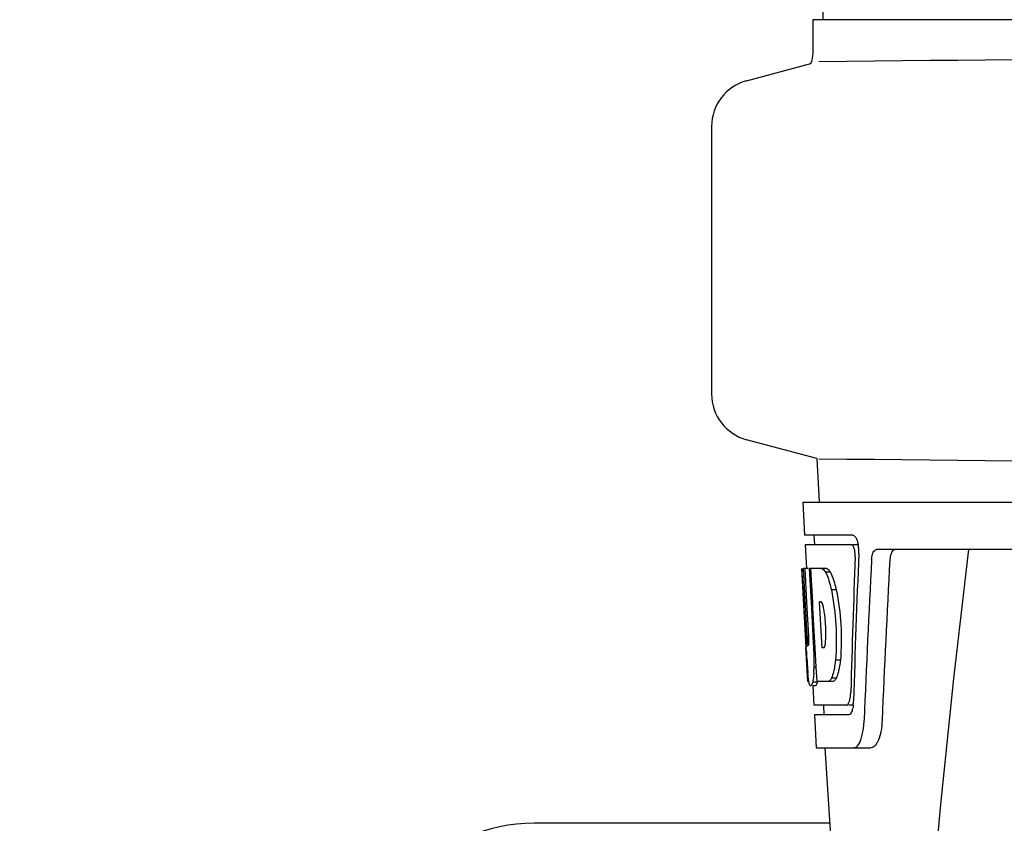
# Model space of a CAD drawing. Units: millimetres. Extents: x 671 to 5069, y 436 to 6522.
# Drawn here: x 1294 to 1398, y 5003 to 5088 of the extents above; entities that cross this region are included whole.
import ezdxf

# ---------------------------------------------------------------- set-up
doc = ezdxf.new("R2010")
doc.units = ezdxf.units.MM
doc.layers.add('COTAS', color=7, linetype='Continuous')
doc.styles.add('ARIAL', font='arial.ttf')
doc.dimstyles.new('Diseño_PlanosFabricacion', dxfattribs={"dimtxt": 40, "dimasz": 45, "dimexe": 10, "dimexo": 10, "dimgap": 10, "dimtad": 1, "dimtih": 1, "dimtoh": 1, "dimdec": 0, "dimzin": 1, "dimdsep": 46, "dimtxsty": 'ARIAL', "dimcen": 15, "dimadec": 0, "dimazin": 0, "dimtp": 0.05, "dimtm": 0.05, "dimtfac": 1, "dimtdec": 0, "dimtofl": 0, "dimtmove": 0, "dimatfit": 3, "dimfxl": 0, "dimtolj": 1, "dimarcsym": 0})

# ---------------------------------------------------------------- blocks, each defined once
blk = doc.blocks.new('*D9')
at = {"layer": 'COTAS', "color": 0, "lineweight": -2}
for p, q in [((1446.86, 5546.62), (1134.04, 5546.62)), ((1144.04, 5501.62), (1144.04, 4972.21)), ((1144.04, 4381.97), (1144.04, 4911.37)), ((1493.21, 4336.97), (1134.04, 4336.97))]:
    blk.add_line(p, q, dxfattribs=at)
at = {"layer": 'COTAS', "color": 0}
for points in [[(1136.54, 5501.62), (1151.54, 5501.62), (1144.04, 5546.62)], [(1136.54, 4381.97), (1151.54, 4381.97), (1144.04, 4336.97)]]:
    blk.add_solid(points, dxfattribs=at)
at = {"layer": 'Defpoints', "color": 0}
for p in [(1144.04, 5546.62), (1456.86, 5546.62), (1503.21, 4336.97)]:
    blk.add_point(p, dxfattribs=at)
at = {"layer": 'COTAS', "color": 0, "insert": (1144.04, 4941.79), "char_height": 40, "attachment_point": 5, "style": 'ARIAL'}
blk.add_mtext('\\A1;1210 mm', dxfattribs=at)

msp = doc.modelspace()

# ---------------------------------------------------------------- linework, layer by layer
for p, q in [((1379.87, 5208.81), (1378.97, 5087.69)), ((1377.96, 5084.14), (1377.96, 5087.69)), ((1377.96, 5087.69), (1380.26, 5087.69)), ((1380.26, 5087.69), (1410.23, 5087.69)), ((1370.91, 5081.22), (1377.71, 5083.04)), ((1367.21, 5076.39), (1367.21, 5048.03)), ((1378.35, 5041.2), (1370.91, 5043.2)), ((1378.35, 5041.2), (1378.6, 5036.57)), ((1376.86, 5036.57), (1377.05, 5033.07)), ((1376.86, 5036.57), (1569.56, 5036.57)), ((1382.18, 5033.07), (1377.05, 5033.07)), ((1378.05, 5033.07), (1378.11, 5032.07)), ((1377.1, 5032.07), (1377.24, 5029.55)), ((1382.01, 5032.07), (1377.1, 5032.07)), ((1382.79, 5032.07), (1382.18, 5032.07)), ((1428, 5031.57), (1384.68, 5031.57)), ((1377.22, 5021.2), (1376.76, 5029.57)), ((1376.76, 5029.57), (1376.76, 5029.57)), ((1377.33, 5022.38), (1376.93, 5029.57)), ((1377.45, 5029.57), (1376.93, 5029.57)), ((1377.3, 5025.94), (1377.1, 5029.57)), ((1379.38, 5029.57), (1377.57, 5029.57)), ((1377.77, 5025.96), (1377.57, 5029.57)), ((1377.91, 5025.96), (1377.71, 5029.57)), ((1379.78, 5029.18), (1379.27, 5029.18)), ((1380.41, 5027.28), (1379.89, 5027.28)), ((1377.5, 5022.38), (1377.3, 5025.94)), ((1377.81, 5025.34), (1377.77, 5025.96)), ((1378.01, 5021.7), (1377.81, 5025.34)), ((1377.94, 5025.35), (1377.91, 5025.96)), ((1378.15, 5021.71), (1377.94, 5025.35)), ((1378.83, 5026.01), (1378.63, 5026.01)), ((1378.67, 5025.39), (1378.63, 5026.01)), ((1378.87, 5021.75), (1378.67, 5025.39)), ((1377.41, 5017.57), (1377.2, 5021.24)), ((1377.2, 5021.24), (1377.2, 5021.24)), ((1377.23, 5020.96), (1377.22, 5021.2)), ((1377.47, 5021.43), (1377.45, 5021.43)), ((1378.04, 5021.2), (1378.01, 5021.7)), ((1378.17, 5021.2), (1378.04, 5021.2)), ((1378.17, 5021.21), (1378.15, 5021.71)), ((1378.18, 5021.11), (1378.17, 5021.21)), ((1378.29, 5019.1), (1378.18, 5021.11)), ((1378.9, 5021.17), (1378.87, 5021.75)), ((1379.11, 5021.17), (1378.9, 5021.17)), ((1378.29, 5019.12), (1378.06, 5019.12)), ((1378.38, 5017.57), (1378.29, 5019.1)), ((1380.84, 5019.85), (1380.32, 5019.85)), ((1377.51, 5017.57), (1377.41, 5017.57)), ((1378.41, 5017.52), (1377.91, 5017.52)), ((1378.2, 5017.14), (1377.91, 5017.14)), ((1377.93, 5017.13), (1378.04, 5015.07)), ((1380.05, 5017.57), (1378.38, 5017.57)), ((1380.42, 5017.95), (1379.91, 5017.95)), ((1381.48, 5015.07), (1378.04, 5015.07)), ((1379.05, 5015.07), (1379.1, 5014.07)), ((1382.23, 5015.07), (1381.75, 5015.07)), ((1378.1, 5014.07), (1378.29, 5010.57)), ((1381.75, 5014.07), (1378.1, 5014.07)), ((1378.29, 5010.57), (1384.07, 5010.57)), ((1379.2, 5010.57), (1381.6, 4972.81)), ((1379.71, 5002.57), (1348.41, 5002.57))]:
    msp.add_line(p, q)
for centre, radius, start, end in [((1375.44, 5084.14), 2.52, 334.1671, 0), ((1171.73, 27151.97), 22069.67, 270.537, 270.781227), ((1372.21, 5076.39), 5, 105.0001, 180), ((1372.21, 5048.03), 5, 180, 254.9999), ((1171.73, -17027.56), 22069.67, 89.218773, 89.463), ((1379.25, 5031.42), 3.54, 10.4822, 12.8439), ((1378.88, 5031.36), 3.92, 7.437, 10.4828), ((1378.7, 5031.33), 4.1, 4.9285, 7.4553), ((1378.62, 5031.32), 4.18, 0.0827, 4.9343), ((2423.76, 4904.6), 1037.13, 172.96817, 177.83362), ((1378.93, 5031.32), 3.87, 357.5861, 0.0998), ((2496.24, 4968.17), 1111.9, 176.78795, 177.66474), ((1378.01, 5027.98), 2.14, 33.9957, 36.1777), ((1367.98, 5023.22), 11.3, 8.2135, 11.16), ((1366.42, 5021.81), 11.1, 2.0853, 2.9543), ((1368.5, 5022.68), 10.81, 355.1727, 358.1729), ((1347.26, 5019.7), 30.81, 1.4383, 2.8035), ((1375.79, 5022.03), 3.49, 354.0009, 355.7342), ((1561.54, 5031.47), 184.61, 183.2647, 183.5635), ((1349.93, 5019.76), 28.14, 0.0155, 1.4472), ((1471, 5025.78), 93.88, 183.5316, 184.0702), ((1432.24, 5023.19), 55.04, 184.2456, 184.4881), ((1356.83, 5020), 21.25, 356.977, 357.6027), ((1354.27, 5019.75), 23.81, 358.4617, 0.0291), ((1415.45, 5021.86), 38.2, 184.4658, 185.1099), ((1360.54, 5019.8), 17.54, 355.6062, 357.0053), ((1381.67, 5018.25), 4.22, 189.3836, 190.0454), ((1379.18, 5017.85), 1.7, 194.694, 196.3901), ((1376.25, 5016.67), 5.7, 356.4427, 358.4859), ((1377.67, 5015.6), 4.56, 353.2351, 354.0596), ((1376.96, 5015.67), 5.27, 354.1254, 358.401), ((1373.85, 5013.84), 9.52, 353.0968, 357.8205), ((1348.41, 4984.37), 18.2, 90, 180)]:
    msp.add_arc(centre, radius, start, end)
for centre, major_axis, ratio, start_param, end_param in [((1473.21, 4984.84), (0, 330.99), 0.276989, 1.431496, 1.474918), ((1473.21, 4981.01), (0, 330.24), 0.276989, 7.701538, 7.749283), ((1473.21, 5047.94), (0, 185.88), 0.521492, 1.669775, 1.714886), ((1473.21, 4967.55), (0, 327.6), 0.276989, 7.660708, 7.713322)]:
    msp.add_ellipse(centre, major_axis=major_axis, ratio=ratio, start_param=start_param, end_param=end_param)
for points, knots in [([(1382.18, 5033.07), (1382.3, 5033.07), (1382.57, 5032.74), (1382.65, 5032.43), (1382.7, 5032.21)], [0, 0, 0, 0, 0.353572, 1, 1, 1, 1]), ([(1382.07, 5032.05), (1382.06, 5032.06), (1382.04, 5032.06), (1382.02, 5032.07), (1382.01, 5032.07)], [0, 0, 0, 0, 0.516393, 1, 1, 1, 1]), ([(1382.31, 5031.66), (1382.29, 5031.71), (1382.24, 5031.85), (1382.16, 5032.01), (1382.07, 5032.05)], [0, 0, 0, 0, 0.331413, 1, 1, 1, 1]), ([(1382.41, 5030.79), (1382.42, 5031.02), (1382.4, 5031.32), (1382.33, 5031.6), (1382.31, 5031.66)], [0, 0, 0, 0, 0.771025, 1, 1, 1, 1]), ([(1384.15, 5030.47), (1384.16, 5030.63), (1384.2, 5030.9), (1384.31, 5031.3), (1384.53, 5031.57), (1384.68, 5031.57)], [0, 0, 0, 0, 0.355911, 0.644545, 1, 1, 1, 1]), ([(1386.67, 5031.57), (1386.6, 5031.57), (1386.37, 5031.48), (1386.16, 5031.06), (1386.1, 5030.69), (1386.09, 5030.47)], [0, 0, 0, 0, 0.16502, 0.505123, 1, 1, 1, 1]), ([(1378.86, 5029.57), (1378.9, 5029.55), (1379.06, 5029.46), (1379.18, 5029.3), (1379.27, 5029.18)], [0, 0, 0, 0, 0.195683, 1, 1, 1, 1]), ([(1379.38, 5029.57), (1379.41, 5029.56), (1379.55, 5029.48), (1379.66, 5029.35), (1379.73, 5029.25)], [0, 0, 0, 0, 0.201335, 1, 1, 1, 1]), ([(1379.27, 5029.18), (1379.3, 5029.12), (1379.44, 5028.82), (1379.56, 5028.51), (1379.63, 5028.26)], [0, 0, 0, 0, 0.21627, 1, 1, 1, 1]), ([(1379.78, 5029.18), (1379.81, 5029.12), (1379.96, 5028.82), (1380.07, 5028.51), (1380.15, 5028.26)], [0, 0, 0, 0, 0.216323, 1, 1, 1, 1]), ([(1379.63, 5028.26), (1379.66, 5028.18), (1379.76, 5027.86), (1379.84, 5027.53), (1379.89, 5027.28)], [0, 0, 0, 0, 0.233052, 1, 1, 1, 1]), ([(1380.15, 5028.26), (1380.17, 5028.18), (1380.27, 5027.86), (1380.35, 5027.53), (1380.41, 5027.28)], [0, 0, 0, 0, 0.233068, 1, 1, 1, 1]), ([(1379.89, 5027.28), (1380.14, 5026.06), (1380.45, 5023.58), (1380.43, 5021.09), (1380.32, 5019.85)], [0, 0, 0, 0, 0.500134, 1, 1, 1, 1]), ([(1380.41, 5027.28), (1380.66, 5026.06), (1380.97, 5023.58), (1380.95, 5021.09), (1380.84, 5019.85)], [0, 0, 0, 0, 0.500135, 1, 1, 1, 1]), ([(1378.86, 5025.99), (1378.86, 5026), (1378.85, 5026.01), (1378.84, 5026.01), (1378.83, 5026.01)], [0, 0, 0, 0, 0.530022, 1, 1, 1, 1]), ([(1379.06, 5025.41), (1379.04, 5025.54), (1378.99, 5025.73), (1378.92, 5025.94), (1378.86, 5025.99)], [0, 0, 0, 0, 0.622727, 1, 1, 1, 1]), ([(1379.3, 5022.33), (1379.31, 5022.54), (1379.32, 5023.38), (1379.25, 5024.21), (1379.16, 5024.84)], [0, 0, 0, 0, 0.245235, 1, 1, 1, 1]), ([(1377.33, 5022.38), (1377.34, 5022.18), (1377.38, 5021.87), (1377.39, 5021.54), (1377.43, 5021.44)], [0, 0, 0, 0, 0.653065, 1, 1, 1, 1]), ([(1377.47, 5021.43), (1377.49, 5021.43), (1377.5, 5021.54), (1377.52, 5021.66), (1377.51, 5021.93), (1377.51, 5022.11), (1377.51, 5022.22)], [0, 0, 0, 0, 0.077348, 0.284834, 0.604022, 1, 1, 1, 1]), ([(1379.11, 5021.17), (1379.12, 5021.17), (1379.14, 5021.19), (1379.15, 5021.21), (1379.16, 5021.22)], [0, 0, 0, 0, 0.440015, 1, 1, 1, 1]), ([(1379.16, 5021.22), (1379.17, 5021.25), (1379.23, 5021.39), (1379.25, 5021.54), (1379.26, 5021.66)], [0, 0, 0, 0, 0.177261, 1, 1, 1, 1]), ([(1380.32, 5019.85), (1380.31, 5019.76), (1380.27, 5019.43), (1380.22, 5019.11), (1380.17, 5018.87)], [0, 0, 0, 0, 0.266898, 1, 1, 1, 1]), ([(1380.84, 5019.85), (1380.83, 5019.76), (1380.79, 5019.43), (1380.73, 5019.11), (1380.68, 5018.87)], [0, 0, 0, 0, 0.266887, 1, 1, 1, 1]), ([(1377.5, 5017.56), (1377.5, 5017.62), (1377.45, 5017.92), (1377.42, 5018.22), (1377.4, 5018.46)], [0, 0, 0, 0, 0.199815, 1, 1, 1, 1]), ([(1378.03, 5018.46), (1378.02, 5018.36), (1377.99, 5018.05), (1377.95, 5017.73), (1377.91, 5017.52)], [0, 0, 0, 0, 0.303467, 1, 1, 1, 1]), ([(1380.17, 5018.87), (1380.15, 5018.78), (1380.08, 5018.47), (1379.99, 5018.16), (1379.91, 5017.95)], [0, 0, 0, 0, 0.284803, 1, 1, 1, 1]), ([(1380.68, 5018.87), (1380.67, 5018.78), (1380.6, 5018.47), (1380.51, 5018.16), (1380.42, 5017.95)], [0, 0, 0, 0, 0.28476, 1, 1, 1, 1]), ([(1377.69, 5017.14), (1377.68, 5017.14), (1377.59, 5017.19), (1377.57, 5017.29), (1377.55, 5017.37)], [0, 0, 0, 0, 0.14669, 1, 1, 1, 1]), ([(1377.72, 5017.15), (1377.71, 5017.15), (1377.71, 5017.15), (1377.7, 5017.14), (1377.69, 5017.14)], [0, 0, 0, 0, 0.512178, 1, 1, 1, 1]), ([(1377.91, 5017.52), (1377.88, 5017.43), (1377.84, 5017.3), (1377.76, 5017.17), (1377.72, 5017.15)], [0, 0, 0, 0, 0.654568, 1, 1, 1, 1]), ([(1378.22, 5017.15), (1378.22, 5017.15), (1378.21, 5017.15), (1378.2, 5017.14), (1378.2, 5017.14)], [0, 0, 0, 0, 0.51209, 1, 1, 1, 1]), ([(1378.41, 5017.52), (1378.38, 5017.43), (1378.34, 5017.3), (1378.26, 5017.17), (1378.22, 5017.15)], [0, 0, 0, 0, 0.654213, 1, 1, 1, 1]), ([(1379.91, 5017.95), (1379.88, 5017.9), (1379.79, 5017.75), (1379.66, 5017.61), (1379.54, 5017.57)], [0, 0, 0, 0, 0.314446, 1, 1, 1, 1]), ([(1380.42, 5017.95), (1380.39, 5017.9), (1380.3, 5017.75), (1380.17, 5017.61), (1380.05, 5017.57)], [0, 0, 0, 0, 0.314108, 1, 1, 1, 1]), ([(1381.8, 5015.48), (1381.82, 5015.54), (1381.89, 5015.81), (1381.92, 5016.1), (1381.94, 5016.32)], [0, 0, 0, 0, 0.212291, 1, 1, 1, 1]), ([(1381.48, 5015.07), (1381.5, 5015.07), (1381.64, 5015.11), (1381.71, 5015.25), (1381.75, 5015.36)], [0, 0, 0, 0, 0.183616, 1, 1, 1, 1]), ([(1381.81, 5014.08), (1381.8, 5014.07), (1381.78, 5014.07), (1381.76, 5014.07), (1381.75, 5014.07)], [0, 0, 0, 0, 0.507377, 1, 1, 1, 1]), ([(1382.16, 5014.78), (1382.14, 5014.71), (1382.09, 5014.5), (1382.02, 5014.29), (1381.93, 5014.17)], [0, 0, 0, 0, 0.310911, 1, 1, 1, 1]), ([(1385.27, 5013.48), (1385.25, 5013.08), (1385.17, 5012.34), (1384.92, 5011.34), (1384.44, 5010.57), (1384.07, 5010.57)], [0, 0, 0, 0, 0.365841, 0.661908, 1, 1, 1, 1]), ([(1382.67, 5010.78), (1382.85, 5010.99), (1383.12, 5011.64), (1383.25, 5012.3), (1383.3, 5012.7)], [0, 0, 0, 0, 0.406125, 1, 1, 1, 1]), ([(1382.29, 5010.57), (1382.32, 5010.57), (1382.47, 5010.59), (1382.6, 5010.69), (1382.67, 5010.78)], [0, 0, 0, 0, 0.219977, 1, 1, 1, 1])]:
    msp.add_open_spline(points, degree=3, knots=knots)
for points in [[(1377.54, 5017.42), (1377.53, 5017.45), (1377.52, 5017.48), (1377.51, 5017.52)], [(1381.75, 5015.36), (1381.77, 5015.4), (1381.78, 5015.44), (1381.8, 5015.48)], [(1382.2, 5015.07), (1382.19, 5014.97), (1382.18, 5014.87), (1382.16, 5014.78)], [(1381.93, 5014.17), (1381.9, 5014.13), (1381.86, 5014.1), (1381.81, 5014.08)]]:
    msp.add_open_spline(points, degree=3)

# ---------------------------------------------------------------- dimensions: what is measured, and where the dimension line sits
at = {"layer": 'COTAS', "color": 7}
dim = msp.add_linear_dim(base=(1144.04, 5546.62), p1=(1503.21, 4336.97), p2=(1456.86, 5546.62), angle=90, dimstyle='Diseño_PlanosFabricacion', override={"dimpost": ' mm'}, dxfattribs=at)
dim.commit()
dim.dimension.update_dxf_attribs({"geometry": '*D9', "text_midpoint": (1144.04, 4941.79)})

doc.saveas('drawing.dxf')
